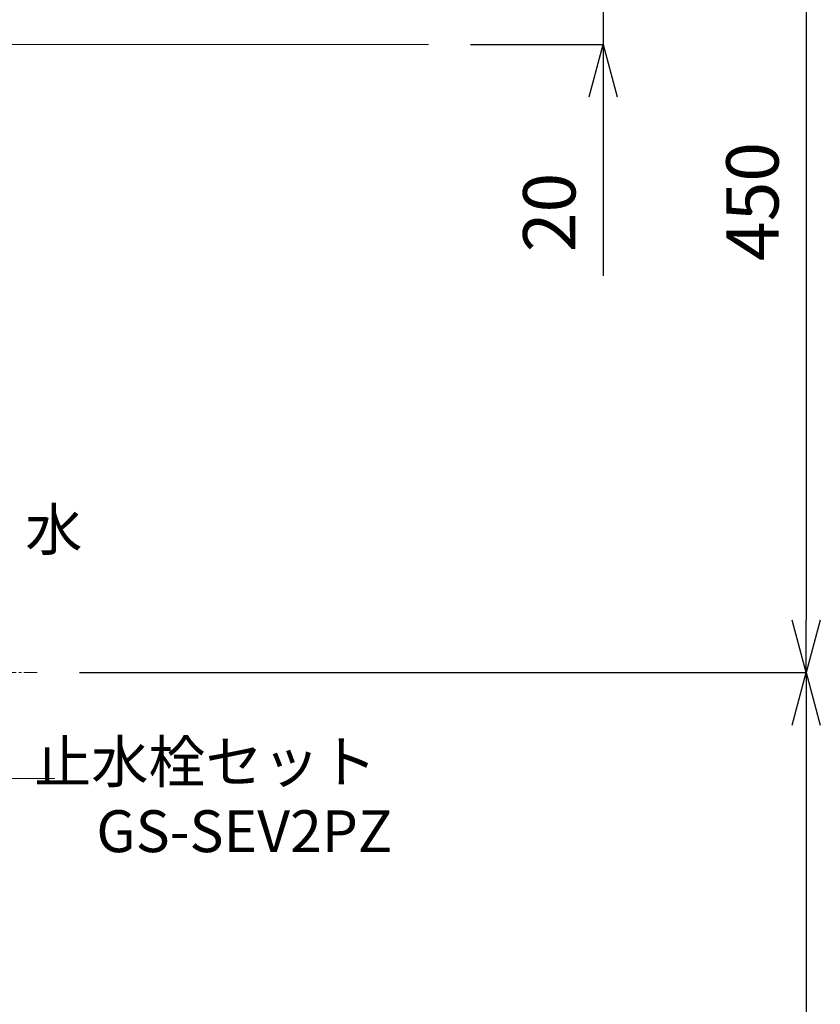
# Model space of a CAD drawing. Units: millimetres. Extents: x -7617 to -3417, y -4496 to 289.
# Drawn here: x -6112 to -5730, y -2172 to -1702 of the extents above; entities that cross this region are included whole.
import ezdxf
from ezdxf.enums import TextEntityAlignment as Align

# ---------------------------------------------------------------- set-up
doc = ezdxf.new("R2010")
doc.units = ezdxf.units.MM
doc.linetypes.add('CENTER1', pattern=[10, 6.25, -1.25, 1.25, -1.25])
doc.layers.get('0').update_dxf_attribs({"lineweight": 5})
for name, color, linetype, lineweight in [('中心線', 1, 'CENTER1', 0), ('寸法線', 3, 'Continuous', 15), ('文字', 4, 'Continuous', 15), ('細線', 7, 'Continuous', 9)]:
    doc.layers.add(name, color=color, linetype=linetype, lineweight=lineweight)
doc.styles.add('japanese', font='romans.shx', dxfattribs={"bigfont": 'bigfont.shx'})
doc.dimstyles.new('KIHON', dxfattribs={"dimscale": 10, "dimtxt": 2.5, "dimasz": 2.5, "dimexe": 0, "dimexo": 2, "dimgap": 1, "dimtad": 1, "dimdec": 0, "dimdsep": 46, "dimtxsty": 'japanese', "dimblk": 'OPEN30', "dimcen": 2.5, "dimadec": 0, "dimazin": 0, "dimtfac": 1, "dimtdec": 0, "dimtmove": 0, "dimatfit": 0, "dimfxl": 1, "dimarcsym": 0})

# ---------------------------------------------------------------- blocks, each defined once
blk = doc.blocks.new('_Open30')
at = {"color": 0, "linetype": 'ByBlock', "lineweight": -2}
for p, q in [((-1, 0.268), (0, 0)), ((0, 0), (-1, -0.268)), ((0, 0), (-1, 0))]:
    blk.add_line(p, q, dxfattribs=at)
blk = doc.blocks.new('*D7')
at = {"layer": 'Defpoints', "color": 0}
for p in [(-5916.9, -1694), (-5916.9, -1714), (-5833.48, -1714)]:
    blk.add_point(p, dxfattribs=at)
at = {"layer": '寸法線', "color": 0, "lineweight": -2}
for p, q in [((-5833.48, -1669), (-5833.48, -1644)), ((-5896.9, -1694), (-5833.48, -1694)), ((-5833.48, -1694), (-5833.48, -1714)), ((-5896.9, -1714), (-5833.48, -1714)), ((-5833.48, -1739), (-5833.48, -1824.47))]:
    blk.add_line(p, q, dxfattribs=at)
at = {"layer": '寸法線', "color": 0, "lineweight": -2, "xscale": 25, "yscale": 25, "zscale": 25}
for p, rotation in [((-5833.48, -1694), 270), ((-5833.48, -1714), 90)]:
    blk.add_blockref('_Open30', p, dxfattribs=dict(at, rotation=rotation))
at = {"layer": '寸法線', "color": 0, "lineweight": 0, "insert": (-5855.98, -1794.24), "char_height": 25, "attachment_point": 5, "rotation": 90, "style": 'japanese'}
blk.add_mtext('20', dxfattribs=at)
blk = doc.blocks.new('*D17')
at = {"layer": 'Defpoints', "color": 0}
for p in [(-6191.9, -1564), (-6103.6, -2014), (-5736.44, -2014)]:
    blk.add_point(p, dxfattribs=at)
at = {"layer": '寸法線', "color": 0, "lineweight": -2}
for p, q in [((-6171.9, -1564), (-5736.44, -1564)), ((-5736.44, -1589), (-5736.44, -1989)), ((-6083.6, -2014), (-5736.44, -2014))]:
    blk.add_line(p, q, dxfattribs=at)
at = {"layer": '寸法線', "color": 0, "lineweight": -2, "xscale": 25, "yscale": 25, "zscale": 25}
for p, rotation in [((-5736.44, -1564), 90), ((-5736.44, -2014), 270)]:
    blk.add_blockref('_Open30', p, dxfattribs=dict(at, rotation=rotation))
at = {"layer": '寸法線', "color": 0, "lineweight": 0, "insert": (-5758.94, -1789), "char_height": 25, "attachment_point": 5, "rotation": 90, "style": 'japanese'}
blk.add_mtext('450', dxfattribs=at)
blk = doc.blocks.new('*D18')
at = {"layer": 'Defpoints', "color": 0}
for p in [(-6103.6, -2014), (-5916.9, -2394), (-5736.44, -2394)]:
    blk.add_point(p, dxfattribs=at)
at = {"layer": '寸法線', "color": 0, "lineweight": -2}
for p, q in [((-6083.6, -2014), (-5736.44, -2014)), ((-5736.44, -2039), (-5736.44, -2369)), ((-5896.9, -2394), (-5736.44, -2394))]:
    blk.add_line(p, q, dxfattribs=at)
at = {"layer": '寸法線', "color": 0, "lineweight": -2, "xscale": 25, "yscale": 25, "zscale": 25}
for p, rotation in [((-5736.44, -2014), 90), ((-5736.44, -2394), 270)]:
    blk.add_blockref('_Open30', p, dxfattribs=dict(at, rotation=rotation))
at = {"layer": '寸法線', "color": 0, "lineweight": 0, "insert": (-5758.94, -2204), "char_height": 25, "attachment_point": 5, "rotation": 90, "style": 'japanese'}
blk.add_mtext('380', dxfattribs=at)

msp = doc.modelspace()

# ---------------------------------------------------------------- linework, layer by layer
at = {"layer": '中心線', "linetype": 'CENTER1', "lineweight": 0}
msp.add_line((-6530.19, -2013.91), (-6103.6, -2014), dxfattribs=at)
at = {"layer": '文字', "lineweight": 0}
msp.add_line((-6446.51, -2064.39), (-6095.47, -2064.49), dxfattribs=at)
at = {"layer": '細線', "linetype": 'Continuous'}
msp.add_line((-5916.9, -1714), (-6716.9, -1714), dxfattribs=at)

# ---------------------------------------------------------------- texts
at = {"layer": '文字', "lineweight": 0, "style": 'japanese'}
msp.add_text('水', height=20, dxfattribs=at).set_placement((-6109.6, -1955.61))
for s, p in [('止水栓セット', (-6023.47, -2059.13)), ('GS-SEV2PZ', (-6004.92, -2092.3))]:
    msp.add_text(s, height=20, dxfattribs=at).set_placement(p, align=Align.MIDDLE)

# ---------------------------------------------------------------- dimensions: what is measured, and where the dimension line sits
at = {"layer": '寸法線', "lineweight": 0}
for base, p1, p2, picture, middle in [((-5736.44, -2014), (-6191.9, -1564), (-6103.6, -2014), '*D17', (-5758.94, -1789)), ((-5833.48, -1714), (-5916.9, -1694), (-5916.9, -1714), '*D7', (-5855.98, -1794.24)), ((-5736.44, -2394), (-6103.6, -2014), (-5916.9, -2394), '*D18', (-5758.94, -2204))]:
    dim = msp.add_linear_dim(base=base, p1=p1, p2=p2, angle=90, dimstyle='KIHON', dxfattribs=at)
    dim.commit()
    dim.dimension.update_dxf_attribs({"geometry": picture, "text_midpoint": middle})

doc.saveas('drawing.dxf')
